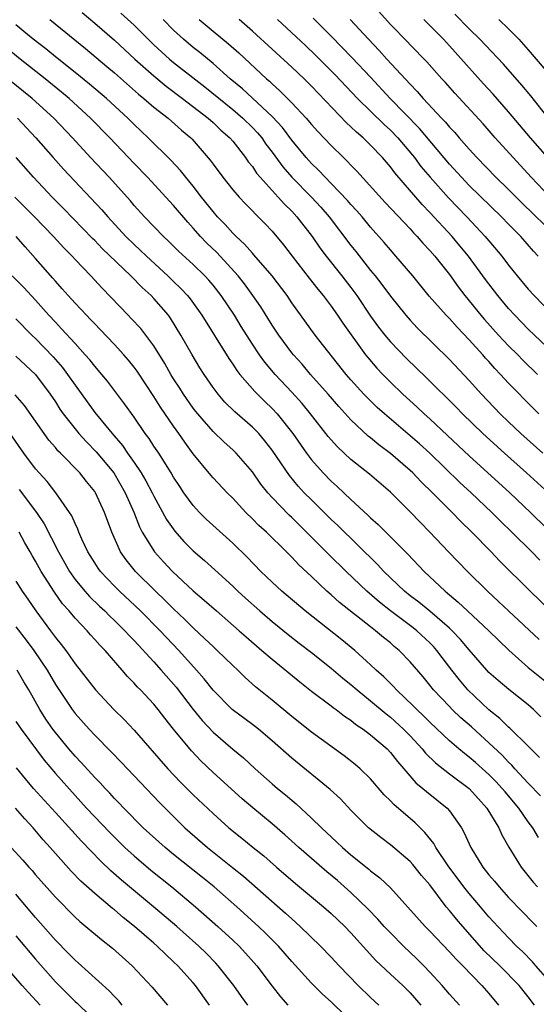
# Model space of a CAD drawing. Units: inches. Extents: x 2622000 to 2625000, y 1515000 to 1518000.
# Drawn here: x 2622669 to 2622722, y 1515671 to 1515771 of the extents above; entities that cross this region are included whole.
import ezdxf

# ---------------------------------------------------------------- set-up
doc = ezdxf.new("R2010")
doc.units = ezdxf.units.IN
doc.header["$MEASUREMENT"] = 0
doc.layers.add('LD26221515_2ft', color=41, linetype='Continuous')

msp = doc.modelspace()

# ---------------------------------------------------------------- linework, layer by layer
at = {"layer": 'LD26221515_2ft'}
for points, elevation in [([(2622723.232, 1515753), (2622721.302, 1515755), (2622719.453, 1515757), (2622717.649, 1515759), (2622716.411, 1515760.411), (2622713.546, 1515763.546), (2622712.608, 1515764.608), (2622712.238, 1515765), (2622710.706, 1515766.706), (2622709, 1515768.457), (2622708.742, 1515768.742), (2622707, 1515770.52), (2622705.818, 1515771.818)], 8880), ([(2622672.438, 1515771), (2622676.054, 1515768.054), (2622678.237, 1515766.237), (2622679, 1515765.591), (2622681.442, 1515763.442), (2622681.997, 1515763), (2622683, 1515762.127), (2622684.438, 1515761), (2622685.797, 1515759.797), (2622686.762, 1515759), (2622686.882, 1515758.882), (2622688.727, 1515756.727), (2622689, 1515756.332), (2622689.987, 1515755), (2622691, 1515753.733), (2622691.64, 1515753), (2622692.301, 1515752.301), (2622693, 1515751.599), (2622693.284, 1515751.284), (2622693.591, 1515751), (2622694.29, 1515750.289), (2622695, 1515749.524), (2622696.15, 1515748.15), (2622697.02, 1515747), (2622698.757, 1515744.757), (2622699.643, 1515743.643), (2622700.178, 1515743), (2622701, 1515741.918), (2622701.647, 1515741), (2622702.188, 1515740.188), (2622704.483, 1515737), (2622704.706, 1515736.707), (2622705.629, 1515735.629), (2622706.227, 1515735), (2622707, 1515734.22), (2622708.278, 1515733), (2622709.702, 1515731.702), (2622710.442, 1515731), (2622711, 1515730.504), (2622712.814, 1515728.814), (2622715, 1515726.744), (2622719.11, 1515723), (2622721.227, 1515721), (2622726.164, 1515716.164)], 8898), ([(2622675.708, 1515771.708), (2622677, 1515770.633), (2622679, 1515768.907), (2622681.078, 1515767), (2622683, 1515765.283), (2622684.247, 1515764.247), (2622685.919, 1515763), (2622688.517, 1515761), (2622689, 1515760.566), (2622689.796, 1515759.796), (2622690.718, 1515759), (2622691, 1515758.66), (2622692.303, 1515757), (2622692.584, 1515756.584), (2622693, 1515756.088), (2622693.423, 1515755.423), (2622693.787, 1515755), (2622695.62, 1515753), (2622696.263, 1515752.263), (2622697, 1515751.552), (2622697.509, 1515751), (2622699.064, 1515749), (2622699.848, 1515747.848), (2622700.499, 1515747), (2622702.089, 1515745), (2622703, 1515743.809), (2622703.588, 1515743), (2622705, 1515740.902), (2622705.806, 1515739.806), (2622706.43, 1515739), (2622707, 1515738.311), (2622708.627, 1515736.627), (2622710.663, 1515734.663), (2622713.678, 1515731.678), (2622714.331, 1515731), (2622716.391, 1515729), (2622718.572, 1515727), (2622720.824, 1515725), (2622723.036, 1515723)], 8896), ([(2622679.661, 1515771.661), (2622681, 1515770.425), (2622682.429, 1515769), (2622683, 1515768.453), (2622684.585, 1515767), (2622685, 1515766.653), (2622688.165, 1515764.165), (2622691, 1515761.878), (2622692.034, 1515761), (2622693, 1515760.05), (2622693.512, 1515759.512), (2622693.939, 1515759), (2622694.371, 1515758.371), (2622695, 1515757.541), (2622696.073, 1515756.073), (2622697.014, 1515755), (2622698.991, 1515753), (2622699.958, 1515751.958), (2622700.791, 1515751), (2622703, 1515748.082), (2622703.486, 1515747.486), (2622705, 1515745.56), (2622705.461, 1515745), (2622706.135, 1515744.135), (2622707, 1515742.931), (2622708.564, 1515741), (2622709, 1515740.506), (2622709.733, 1515739.733), (2622713, 1515736.517), (2622715, 1515734.376), (2622716.236, 1515733), (2622718.159, 1515731), (2622719, 1515730.191), (2622720.251, 1515729), (2622722.476, 1515727)], 8894), ([(2622722.067, 1515731), (2622721.531, 1515731.531), (2622719, 1515734.12), (2622718.57, 1515734.57), (2622718.191, 1515735), (2622717.604, 1515735.604), (2622717, 1515736.296), (2622716.659, 1515736.659), (2622716.371, 1515737), (2622715, 1515738.521), (2622713.782, 1515739.782), (2622713, 1515740.667), (2622712.67, 1515741), (2622710.952, 1515742.952), (2622709.271, 1515745), (2622707.571, 1515747), (2622707, 1515747.638), (2622706.379, 1515748.379), (2622705, 1515749.929), (2622704.128, 1515751), (2622703.603, 1515751.603), (2622703, 1515752.258), (2622702.664, 1515752.664), (2622701, 1515754.381), (2622700.38, 1515755), (2622699.717, 1515755.717), (2622699, 1515756.404), (2622698.456, 1515757), (2622697, 1515758.752), (2622696.041, 1515760.041), (2622695, 1515761.161), (2622691.98, 1515763.98), (2622690.746, 1515765), (2622689, 1515766.551), (2622687.653, 1515767.653), (2622687, 1515768.165), (2622686.003, 1515769), (2622685, 1515769.93), (2622683.94, 1515771)], 8892), ([(2622687.589, 1515771), (2622689, 1515769.82), (2622690.559, 1515768.559), (2622691.621, 1515767.621), (2622694.433, 1515765), (2622694.741, 1515764.741), (2622695, 1515764.485), (2622695.787, 1515763.787), (2622697, 1515762.558), (2622698.459, 1515761), (2622699, 1515760.365), (2622699.646, 1515759.646), (2622701, 1515758.212), (2622702.227, 1515757), (2622702.626, 1515756.626), (2622703, 1515756.219), (2622703.61, 1515755.611), (2622706.456, 1515752.456), (2622709, 1515749.761), (2622709.356, 1515749.356), (2622709.709, 1515749), (2622710.302, 1515748.302), (2622711, 1515747.583), (2622711.517, 1515747), (2622713, 1515745.145), (2622713.889, 1515743.889), (2622714.567, 1515743), (2622716.195, 1515741), (2622716.567, 1515740.567), (2622717.986, 1515739), (2622719, 1515737.916), (2622719.925, 1515737), (2622720.453, 1515736.453), (2622721.948, 1515735)], 8890), ([(2622725.403, 1515735.403), (2622721.611, 1515739), (2622721, 1515739.597), (2622719.624, 1515741), (2622719, 1515741.678), (2622717.894, 1515743), (2622716.646, 1515744.645), (2622714.94, 1515747), (2622714.063, 1515748.063), (2622713.266, 1515749), (2622711, 1515751.43), (2622710.228, 1515752.228), (2622707.45, 1515755.45), (2622707, 1515756.073), (2622706.213, 1515757), (2622705, 1515758.268), (2622704.242, 1515759), (2622703.564, 1515759.564), (2622703, 1515760.128), (2622702.541, 1515760.541), (2622699, 1515764.239), (2622698.236, 1515765), (2622697, 1515766.172), (2622693, 1515769.832), (2622691.655, 1515771)], 8888), ([(2622695.538, 1515771), (2622698.373, 1515768.372), (2622699.396, 1515767.396), (2622701.391, 1515765.391), (2622703.674, 1515763), (2622706.358, 1515760.358), (2622707, 1515759.783), (2622707.755, 1515759), (2622709.248, 1515757.248), (2622709.45, 1515757), (2622710.107, 1515756.107), (2622711.045, 1515755), (2622712.902, 1515752.902), (2622714.756, 1515751), (2622716.634, 1515749), (2622718.301, 1515747), (2622719, 1515746.071), (2622719.858, 1515745), (2622721, 1515743.645), (2622721.578, 1515743), (2622723.509, 1515741)], 8886), ([(2622722.013, 1515747), (2622721.523, 1515747.523), (2622720.238, 1515749), (2622719, 1515750.248), (2622718.277, 1515751), (2622715, 1515754.183), (2622714.21, 1515755), (2622713, 1515756.32), (2622709.954, 1515759.954), (2622706.986, 1515763), (2622705, 1515765.156), (2622703.128, 1515767.128), (2622701, 1515769.324), (2622699.157, 1515771.157)], 8884), ([(2622702.917, 1515771), (2622704.769, 1515769), (2622705.876, 1515767.876), (2622706.658, 1515767), (2622709, 1515764.443), (2622709.723, 1515763.723), (2622710.343, 1515763), (2622712.204, 1515761), (2622712.596, 1515760.596), (2622713, 1515760.098), (2622713.536, 1515759.536), (2622713.986, 1515759), (2622715, 1515757.845), (2622715.77, 1515757), (2622717.717, 1515755), (2622719, 1515753.751), (2622720.372, 1515752.372), (2622723.861, 1515749)], 8882), ([(2622723.917, 1515755.917), (2622721.237, 1515759), (2622719, 1515761.657), (2622717.433, 1515763.433), (2622716.468, 1515764.468), (2622713, 1515768.332), (2622712.381, 1515769), (2622711, 1515770.405), (2622710.396, 1515771)], 8878), ([(2622724.598, 1515759), (2622721.258, 1515763.258), (2622720.357, 1515764.357), (2622718.465, 1515766.465), (2622716.082, 1515769), (2622715, 1515770.062), (2622713.544, 1515771.544)], 8876), ([(2622718.017, 1515771), (2622719, 1515770.054), (2622720.036, 1515769), (2622721, 1515767.946), (2622723, 1515765.566)], 8874), ([(2622722.166, 1515716.166), (2622721.357, 1515717), (2622719.341, 1515719), (2622718.149, 1515720.149), (2622717.3, 1515721), (2622715.191, 1515723), (2622714.049, 1515724.049), (2622711, 1515726.997), (2622709.948, 1515727.948), (2622709, 1515728.773), (2622706.389, 1515731), (2622705.662, 1515731.662), (2622704.645, 1515732.645), (2622704.311, 1515733), (2622703, 1515734.452), (2622702.527, 1515735), (2622699.374, 1515739), (2622697, 1515742.277), (2622696.516, 1515743), (2622694.999, 1515745), (2622693.148, 1515747.148), (2622693, 1515747.293), (2622692.208, 1515748.208), (2622691.336, 1515749), (2622691, 1515749.339), (2622690.222, 1515750.222), (2622689.464, 1515751), (2622689, 1515751.539), (2622687.846, 1515753), (2622687, 1515754.1), (2622686.252, 1515755), (2622685.705, 1515755.705), (2622684.731, 1515756.731), (2622682.43, 1515759), (2622681, 1515760.356), (2622680.357, 1515761), (2622678.182, 1515763), (2622676.465, 1515764.465), (2622675, 1515765.646), (2622673, 1515767.227), (2622672.03, 1515768.03), (2622670.757, 1515769), (2622669.81, 1515769.81), (2622669, 1515770.465)], 8900), ([(2622723.26, 1515711), (2622721.18, 1515713), (2622718.092, 1515716.092), (2622717.239, 1515717), (2622715.277, 1515719), (2622714.122, 1515720.122), (2622713.283, 1515721), (2622711.275, 1515723), (2622710.114, 1515724.114), (2622709.276, 1515725), (2622709, 1515725.26), (2622707, 1515726.989), (2622705.844, 1515727.844), (2622705, 1515728.557), (2622704.749, 1515728.749), (2622703, 1515730.393), (2622701.754, 1515731.754), (2622700.678, 1515733), (2622698.91, 1515735), (2622698.036, 1515736.036), (2622697.156, 1515737), (2622697, 1515737.195), (2622695.665, 1515739), (2622695, 1515739.999), (2622693.849, 1515741.849), (2622693.055, 1515743), (2622692.188, 1515744.188), (2622691.556, 1515745), (2622689.379, 1515747.379), (2622688.357, 1515748.357), (2622687.737, 1515749), (2622687, 1515749.84), (2622686.436, 1515750.436), (2622685, 1515752.15), (2622682.361, 1515755), (2622681, 1515756.4), (2622678.526, 1515759), (2622676.579, 1515761), (2622674.398, 1515763), (2622673.638, 1515763.638), (2622671.953, 1515765), (2622669.419, 1515767), (2622666.918, 1515769)], 8902), ([(2622722.113, 1515708.113), (2622718.986, 1515711), (2622717.971, 1515711.971), (2622716.843, 1515713), (2622714.827, 1515715), (2622712.906, 1515717), (2622711.018, 1515719), (2622710.01, 1515720.01), (2622709, 1515721.069), (2622707, 1515723.054), (2622704.88, 1515724.88), (2622703, 1515726.37), (2622701.638, 1515727.638), (2622701, 1515728.348), (2622700.702, 1515728.702), (2622698.905, 1515731), (2622698.043, 1515732.043), (2622697, 1515733.206), (2622695.324, 1515735), (2622694.258, 1515736.258), (2622693.725, 1515737), (2622693, 1515738.087), (2622691.863, 1515739.863), (2622691.165, 1515741), (2622689.824, 1515743), (2622689, 1515744.058), (2622688.573, 1515744.573), (2622688.173, 1515745), (2622687, 1515746.144), (2622685.505, 1515747.505), (2622684.504, 1515748.504), (2622683.963, 1515749), (2622682.046, 1515751), (2622681, 1515752.155), (2622680.616, 1515752.616), (2622678.448, 1515755), (2622676.57, 1515757), (2622674.752, 1515759), (2622672.862, 1515761), (2622670.652, 1515763), (2622668.175, 1515765)], 8904), ([(2622669.151, 1515761), (2622671.034, 1515759), (2622672.764, 1515757), (2622673.825, 1515755.825), (2622677.709, 1515751.708), (2622678.315, 1515751), (2622680.168, 1515749), (2622681, 1515748.188), (2622681.62, 1515747.62), (2622682.243, 1515747), (2622684.409, 1515745), (2622685, 1515744.421), (2622685.733, 1515743.733), (2622686.4, 1515743), (2622686.672, 1515742.672), (2622687.88, 1515741), (2622690.6, 1515736.6), (2622691, 1515736.029), (2622691.404, 1515735.404), (2622691.724, 1515735), (2622693.253, 1515733.253), (2622694.254, 1515732.254), (2622695, 1515731.539), (2622695.497, 1515731), (2622697.095, 1515729), (2622698.497, 1515727), (2622699, 1515726.336), (2622700.185, 1515725), (2622701, 1515724.165), (2622701.617, 1515723.617), (2622703, 1515722.302), (2622704.729, 1515720.729), (2622705, 1515720.455), (2622705.774, 1515719.774), (2622708.768, 1515716.768), (2622710.444, 1515715), (2622712.56, 1515713), (2622712.809, 1515712.809), (2622713, 1515712.634), (2622713.895, 1515711.896), (2622714.817, 1515711), (2622716.977, 1515709), (2622719.009, 1515707.008), (2622721, 1515705.28), (2622723, 1515703.638)], 8906), ([(2622722.266, 1515700.267), (2622721.523, 1515701), (2622721, 1515701.478), (2622719.022, 1515703.022), (2622717.933, 1515703.933), (2622717, 1515704.774), (2622716.787, 1515705), (2622715, 1515707.058), (2622714.111, 1515708.111), (2622713.267, 1515709), (2622713, 1515709.248), (2622711, 1515710.969), (2622709.882, 1515711.882), (2622709, 1515712.545), (2622708.426, 1515713), (2622706.335, 1515715), (2622705.701, 1515715.701), (2622701.666, 1515719.667), (2622701, 1515720.287), (2622699, 1515722.263), (2622698.268, 1515723), (2622697.656, 1515723.656), (2622696.75, 1515724.75), (2622695, 1515727.328), (2622694.268, 1515728.268), (2622693.636, 1515729), (2622693, 1515729.654), (2622691.206, 1515731.206), (2622690.203, 1515732.203), (2622689.512, 1515733), (2622689, 1515733.681), (2622688.103, 1515735), (2622687.676, 1515735.676), (2622686.876, 1515737), (2622685.752, 1515739), (2622684.694, 1515740.694), (2622684.469, 1515741), (2622683, 1515742.706), (2622682.718, 1515743), (2622681.805, 1515743.805), (2622680.664, 1515745), (2622677.764, 1515747.764), (2622677, 1515748.575), (2622676.784, 1515748.784), (2622673.836, 1515751.836), (2622672.675, 1515753), (2622670.767, 1515755), (2622669.021, 1515757)], 8908), ([(2622722.129, 1515696.129), (2622721.258, 1515697), (2622721, 1515697.28), (2622719.124, 1515699.124), (2622719, 1515699.22), (2622718.102, 1515700.102), (2622717, 1515700.965), (2622714.858, 1515703), (2622714.004, 1515704.004), (2622713.229, 1515705), (2622711.724, 1515707), (2622711.383, 1515707.382), (2622711, 1515707.774), (2622709.684, 1515709), (2622709.303, 1515709.303), (2622707.004, 1515711.004), (2622705.888, 1515711.887), (2622704.6, 1515713), (2622702.502, 1515715), (2622700.742, 1515716.742), (2622698.503, 1515719), (2622697, 1515720.476), (2622696.725, 1515720.725), (2622695, 1515722.52), (2622694.56, 1515723), (2622693.871, 1515723.871), (2622693, 1515725.12), (2622691.362, 1515727), (2622691, 1515727.347), (2622690.123, 1515728.123), (2622689, 1515729.205), (2622687.456, 1515731), (2622687.253, 1515731.253), (2622687, 1515731.585), (2622686.007, 1515733), (2622685.621, 1515733.621), (2622685, 1515734.568), (2622684.733, 1515735), (2622684.111, 1515736.111), (2622683, 1515737.889), (2622682.178, 1515739), (2622681.661, 1515739.661), (2622680.691, 1515740.691), (2622680.375, 1515741), (2622677.749, 1515743.748), (2622676.602, 1515745), (2622675, 1515746.673), (2622674.707, 1515747), (2622673.861, 1515747.861), (2622672.828, 1515749), (2622670.882, 1515751), (2622668.898, 1515753)], 8910), ([(2622722.241, 1515692.24), (2622721, 1515693.521), (2622719.637, 1515695), (2622719.344, 1515695.344), (2622719, 1515695.667), (2622718.356, 1515696.356), (2622715.231, 1515699.231), (2622714.166, 1515700.166), (2622713.288, 1515701), (2622713, 1515701.292), (2622711.37, 1515703), (2622711, 1515703.477), (2622710.312, 1515704.313), (2622709, 1515705.851), (2622707.897, 1515707), (2622707.402, 1515707.402), (2622707, 1515707.753), (2622706.309, 1515708.309), (2622705.508, 1515709), (2622705, 1515709.382), (2622701.85, 1515711.85), (2622701, 1515712.626), (2622700.563, 1515713), (2622699, 1515714.49), (2622697.698, 1515715.698), (2622697, 1515716.457), (2622696.72, 1515716.72), (2622696.453, 1515717), (2622694.413, 1515719), (2622693.666, 1515719.666), (2622693, 1515720.355), (2622692.333, 1515721), (2622691, 1515722.433), (2622690.428, 1515723), (2622689, 1515724.514), (2622688.772, 1515724.772), (2622687, 1515726.945), (2622686.132, 1515728.132), (2622685.542, 1515729), (2622685, 1515729.743), (2622683.671, 1515731.671), (2622683, 1515732.763), (2622681.317, 1515735.317), (2622681, 1515735.744), (2622680.439, 1515736.439), (2622679.953, 1515737), (2622679, 1515738.034), (2622677.555, 1515739.555), (2622677, 1515740.119), (2622676.579, 1515740.579), (2622676.155, 1515741), (2622675, 1515742.224), (2622674.295, 1515743), (2622673.696, 1515743.696), (2622673, 1515744.459), (2622672.756, 1515744.756), (2622671, 1515746.764), (2622669.931, 1515747.931), (2622669.012, 1515749)], 8912), ([(2622722.018, 1515688.019), (2622721.458, 1515689), (2622721, 1515689.615), (2622720.037, 1515691), (2622718.636, 1515692.636), (2622718.348, 1515693), (2622717.701, 1515693.701), (2622717, 1515694.408), (2622715.628, 1515695.629), (2622715, 1515696.175), (2622714.528, 1515696.528), (2622713.962, 1515697), (2622713, 1515697.831), (2622711, 1515699.712), (2622710.369, 1515700.369), (2622709.686, 1515701), (2622709.358, 1515701.358), (2622707.613, 1515703), (2622707.328, 1515703.328), (2622707, 1515703.64), (2622706.33, 1515704.33), (2622705.564, 1515705), (2622705, 1515705.545), (2622703.399, 1515707), (2622702.085, 1515708.086), (2622698.343, 1515711), (2622695.984, 1515713), (2622695, 1515713.915), (2622693.871, 1515715), (2622692.455, 1515716.455), (2622691, 1515717.869), (2622688.323, 1515720.323), (2622687.642, 1515721), (2622687, 1515721.687), (2622686.041, 1515723), (2622685.619, 1515723.619), (2622685, 1515724.568), (2622684.751, 1515725), (2622683.496, 1515727), (2622683, 1515727.731), (2622682.505, 1515728.505), (2622682.126, 1515729), (2622681, 1515730.66), (2622680.034, 1515732.034), (2622678.306, 1515734.306), (2622677.733, 1515735), (2622677, 1515735.83), (2622676.489, 1515736.489), (2622676.042, 1515737), (2622675, 1515738.128), (2622673.639, 1515739.639), (2622673, 1515740.294), (2622672.348, 1515741), (2622671, 1515742.528), (2622669.806, 1515743.806), (2622668.62, 1515745)], 8914), ([(2622669, 1515740.628), (2622670.606, 1515739), (2622671, 1515738.637), (2622672.784, 1515736.784), (2622673.712, 1515735.712), (2622674.245, 1515735), (2622675, 1515733.901), (2622676.226, 1515732.226), (2622677, 1515731.139), (2622678.75, 1515729), (2622679.8, 1515727.8), (2622680.335, 1515727), (2622681, 1515726.059), (2622681.718, 1515725), (2622682.2, 1515724.2), (2622682.833, 1515723), (2622683, 1515722.648), (2622684.293, 1515720.293), (2622685.112, 1515719.112), (2622686.054, 1515718.054), (2622687, 1515717.095), (2622688.128, 1515716.128), (2622689.183, 1515715.183), (2622691, 1515713.515), (2622691.529, 1515713), (2622692.295, 1515712.295), (2622693.741, 1515711), (2622695, 1515709.923), (2622696.615, 1515708.615), (2622697.74, 1515707.74), (2622699, 1515706.789), (2622701, 1515705.207), (2622702.192, 1515704.192), (2622703, 1515703.556), (2622703.632, 1515703), (2622705, 1515701.899), (2622706.557, 1515700.557), (2622707, 1515700.224), (2622708.336, 1515699), (2622709, 1515698.319), (2622710.241, 1515697), (2622710.574, 1515696.574), (2622711.587, 1515695.588), (2622713, 1515694.49), (2622715, 1515692.976), (2622715.928, 1515691.928), (2622716.8, 1515691), (2622718.008, 1515689), (2622718.305, 1515688.304), (2622719.022, 1515687.022), (2622720.282, 1515685), (2622721.495, 1515683.495), (2622721.922, 1515683)], 8916), ([(2622669, 1515736.86), (2622671, 1515734.992), (2622672.473, 1515733), (2622673, 1515732.211), (2622673.469, 1515731.469), (2622673.798, 1515731), (2622675, 1515729.466), (2622675.384, 1515729), (2622676.146, 1515728.146), (2622677.147, 1515727.147), (2622678.923, 1515725), (2622680.102, 1515723), (2622680.959, 1515721.041), (2622681.54, 1515719.54), (2622681.827, 1515719), (2622683.055, 1515717), (2622683.974, 1515715.974), (2622684.873, 1515715), (2622687, 1515713.044), (2622688.114, 1515712.114), (2622689.341, 1515711), (2622691.646, 1515709), (2622692.362, 1515708.361), (2622693.965, 1515707), (2622695, 1515706.095), (2622697.802, 1515703.802), (2622699, 1515702.879), (2622701, 1515701.376), (2622701.205, 1515701.205), (2622701.504, 1515701), (2622702.344, 1515700.344), (2622703, 1515699.912), (2622703.496, 1515699.495), (2622704.245, 1515699), (2622705, 1515698.431), (2622706.661, 1515697), (2622707, 1515696.65), (2622707.717, 1515695.717), (2622708.358, 1515695), (2622709.578, 1515693.578), (2622710.31, 1515693), (2622710.675, 1515692.675), (2622712.761, 1515691), (2622713, 1515690.723), (2622714.208, 1515689), (2622714.505, 1515688.505), (2622715.151, 1515687), (2622716.374, 1515685), (2622717, 1515684.229), (2622717.577, 1515683.577), (2622718.039, 1515683), (2622719, 1515681.94), (2622720.44, 1515680.44), (2622721.439, 1515679.439), (2622721.857, 1515679)], 8918), ([(2622723, 1515673.592), (2622721.752, 1515675), (2622721.409, 1515675.409), (2622720.43, 1515676.43), (2622719.814, 1515677), (2622719, 1515677.825), (2622717.466, 1515679.466), (2622717, 1515679.983), (2622716.152, 1515681), (2622715, 1515682.341), (2622714.466, 1515683), (2622712.864, 1515685.136), (2622711.616, 1515687), (2622711.403, 1515687.403), (2622710.514, 1515688.514), (2622710.01, 1515689), (2622709.514, 1515689.514), (2622707.352, 1515691.352), (2622707, 1515691.739), (2622706.36, 1515692.36), (2622705, 1515693.959), (2622703.945, 1515695), (2622703.44, 1515695.44), (2622702.317, 1515696.317), (2622699, 1515698.711), (2622697, 1515700.304), (2622695, 1515701.96), (2622693.319, 1515703.319), (2622692.262, 1515704.262), (2622691.513, 1515705), (2622691, 1515705.469), (2622689.438, 1515707), (2622689, 1515707.389), (2622688.187, 1515708.188), (2622687, 1515709.278), (2622686.143, 1515710.143), (2622685, 1515711.217), (2622684.11, 1515712.11), (2622683.159, 1515713), (2622681.147, 1515715), (2622680.185, 1515716.185), (2622679.624, 1515717), (2622678.721, 1515719), (2622678, 1515721), (2622677.072, 1515723), (2622677, 1515723.108), (2622676.148, 1515724.148), (2622675.478, 1515725), (2622673.535, 1515727), (2622673.261, 1515727.261), (2622673, 1515727.582), (2622672.336, 1515728.336), (2622669.854, 1515731.854), (2622668.936, 1515732.936)], 8920), ([(2622721.641, 1515671), (2622721, 1515671.863), (2622720.077, 1515673), (2622718.095, 1515675), (2622716.534, 1515676.534), (2622714.348, 1515679), (2622713.724, 1515679.724), (2622713, 1515680.624), (2622712.674, 1515681), (2622711, 1515683.201), (2622710.173, 1515684.173), (2622709.283, 1515685.283), (2622709, 1515685.591), (2622707, 1515687.285), (2622706.018, 1515688.018), (2622704.792, 1515689), (2622703, 1515690.787), (2622701.933, 1515691.933), (2622700.903, 1515692.903), (2622697, 1515696.056), (2622695, 1515697.83), (2622693.606, 1515699), (2622693, 1515699.472), (2622690.945, 1515701), (2622689, 1515702.952), (2622688.109, 1515704.109), (2622687.331, 1515705), (2622685.529, 1515707), (2622683.639, 1515709), (2622681.646, 1515711), (2622679.51, 1515713), (2622679, 1515713.511), (2622677.586, 1515715), (2622677.342, 1515715.342), (2622677, 1515715.869), (2622676.305, 1515717), (2622675.699, 1515718.301), (2622675.398, 1515719), (2622675.29, 1515719.29), (2622675, 1515719.86), (2622674.658, 1515720.658), (2622674.44, 1515721), (2622673.038, 1515723), (2622672.154, 1515724.154), (2622671.368, 1515725), (2622671, 1515725.425), (2622669.789, 1515727), (2622668.403, 1515729)], 8922), ([(2622669.341, 1515723.341), (2622671.099, 1515721), (2622671.85, 1515719.85), (2622673.311, 1515717), (2622674.439, 1515715), (2622675, 1515714.205), (2622675.996, 1515713), (2622676.463, 1515712.463), (2622677.483, 1515711.483), (2622678.008, 1515711), (2622678.496, 1515710.496), (2622679, 1515710.027), (2622680.053, 1515709), (2622680.5, 1515708.5), (2622681, 1515707.995), (2622683, 1515705.834), (2622683.755, 1515705), (2622685.267, 1515703.267), (2622686.993, 1515700.993), (2622687.89, 1515699.89), (2622689, 1515698.716), (2622691, 1515696.996), (2622692.091, 1515696.091), (2622693.278, 1515695), (2622695, 1515693.47), (2622695.552, 1515693), (2622696.353, 1515692.354), (2622697, 1515691.791), (2622697.439, 1515691.44), (2622699, 1515689.991), (2622699.997, 1515689), (2622701.56, 1515687.56), (2622702.135, 1515687), (2622703, 1515686.259), (2622704.809, 1515684.809), (2622705, 1515684.632), (2622705.934, 1515683.934), (2622707, 1515682.917), (2622710.526, 1515679), (2622711, 1515678.527), (2622713, 1515676.423), (2622713.667, 1515675.667), (2622714.338, 1515675), (2622716.283, 1515673), (2622717, 1515672.181), (2622717.981, 1515671)], 8924), ([(2622714.008, 1515671), (2622713, 1515672.126), (2622712.257, 1515673), (2622711, 1515674.37), (2622710.388, 1515675), (2622709.696, 1515675.696), (2622708.332, 1515677), (2622707, 1515678.33), (2622706.37, 1515679), (2622705.727, 1515679.727), (2622704.745, 1515680.745), (2622703, 1515682.446), (2622701.639, 1515683.639), (2622700.544, 1515684.544), (2622699, 1515685.872), (2622697.702, 1515687), (2622696.281, 1515688.281), (2622695, 1515689.394), (2622693.03, 1515691.03), (2622691.954, 1515691.954), (2622689, 1515694.625), (2622687.78, 1515695.78), (2622686.801, 1515696.801), (2622685, 1515699), (2622684.111, 1515700.111), (2622683.44, 1515701), (2622683, 1515701.536), (2622681.639, 1515703), (2622681.318, 1515703.318), (2622681, 1515703.687), (2622680.339, 1515704.339), (2622679.789, 1515705), (2622678.041, 1515707), (2622677.52, 1515707.52), (2622677, 1515708.116), (2622676.575, 1515708.575), (2622676.214, 1515709), (2622675, 1515710.272), (2622674.389, 1515711), (2622673.727, 1515711.727), (2622672.903, 1515712.903), (2622671.578, 1515715), (2622671, 1515716.053), (2622670.637, 1515716.637), (2622670.441, 1515717), (2622669.909, 1515717.909), (2622669.335, 1515719)], 8926), ([(2622669, 1515714.013), (2622669.646, 1515713), (2622670.208, 1515712.208), (2622671.009, 1515711.009), (2622672.502, 1515709), (2622672.723, 1515708.723), (2622673, 1515708.323), (2622673.598, 1515707.598), (2622674.057, 1515707), (2622675, 1515705.65), (2622677.078, 1515703), (2622678.946, 1515701), (2622679.984, 1515699.984), (2622681, 1515698.92), (2622684.401, 1515695), (2622685.671, 1515693.671), (2622687, 1515692.357), (2622689, 1515690.458), (2622690.609, 1515689), (2622691.939, 1515687.94), (2622693.067, 1515687), (2622694.142, 1515686.142), (2622695.437, 1515685), (2622697.357, 1515683.357), (2622700.22, 1515681), (2622701, 1515680.319), (2622702.365, 1515679), (2622703, 1515678.332), (2622704.57, 1515676.57), (2622705.534, 1515675.533), (2622707, 1515674.157), (2622708.262, 1515673), (2622709, 1515672.267), (2622710.106, 1515671)], 8928), ([(2622669, 1515709.397), (2622670.043, 1515708.043), (2622670.82, 1515707), (2622672.171, 1515705), (2622673, 1515703.546), (2622674.7, 1515701), (2622675, 1515700.607), (2622676.436, 1515699), (2622677, 1515698.389), (2622678.689, 1515696.69), (2622679.672, 1515695.672), (2622683.554, 1515691.553), (2622686.142, 1515689), (2622688.445, 1515687), (2622690.99, 1515684.99), (2622692.095, 1515684.095), (2622696.356, 1515680.356), (2622697, 1515679.749), (2622697.856, 1515679), (2622699.922, 1515677), (2622701, 1515675.886), (2622701.812, 1515675), (2622703.746, 1515673), (2622705, 1515671.771), (2622705.828, 1515671)], 8930), ([(2622702.397, 1515669.962), (2622701, 1515671.33), (2622700.124, 1515672.124), (2622699, 1515673.247), (2622697, 1515675.444), (2622695.633, 1515677), (2622694.326, 1515678.326), (2622693.628, 1515679), (2622691.419, 1515681), (2622689.107, 1515683), (2622687.945, 1515683.945), (2622685, 1515686.285), (2622684.13, 1515687), (2622681.924, 1515689), (2622679.941, 1515691), (2622679.493, 1515691.493), (2622679, 1515691.987), (2622678.523, 1515692.524), (2622678.056, 1515693), (2622677.557, 1515693.557), (2622677, 1515694.112), (2622675.628, 1515695.629), (2622675, 1515696.275), (2622674.377, 1515697), (2622673, 1515698.661), (2622672.744, 1515699), (2622672.034, 1515700.034), (2622671.417, 1515701), (2622670.294, 1515703), (2622669.806, 1515703.806), (2622669.124, 1515705)], 8932), ([(2622669, 1515699.799), (2622669.527, 1515699), (2622671.868, 1515695.868), (2622673, 1515694.525), (2622675, 1515692.276), (2622676.172, 1515691), (2622678.518, 1515688.518), (2622680.066, 1515687), (2622681, 1515686.145), (2622682.7, 1515684.7), (2622684.818, 1515683), (2622687.218, 1515681), (2622689.505, 1515679), (2622691, 1515677.615), (2622691.64, 1515677), (2622692.298, 1515676.298), (2622693.433, 1515675), (2622695, 1515672.945), (2622695.863, 1515671.863), (2622696.606, 1515671)], 8934), ([(2622692.543, 1515671), (2622691.889, 1515671.888), (2622691.111, 1515673), (2622689.539, 1515675), (2622689.281, 1515675.28), (2622688.291, 1515676.291), (2622687.562, 1515677), (2622685.318, 1515679), (2622682.966, 1515681), (2622679.701, 1515683.701), (2622678.64, 1515684.64), (2622677.612, 1515685.612), (2622675.648, 1515687.649), (2622673, 1515690.543), (2622670.79, 1515693), (2622669.964, 1515693.964), (2622669.07, 1515695.07)], 8936), ([(2622688.649, 1515671), (2622687.233, 1515673), (2622687, 1515673.278), (2622685.436, 1515675), (2622685, 1515675.417), (2622684.166, 1515676.166), (2622683.335, 1515677), (2622683, 1515677.295), (2622681.048, 1515679), (2622679.897, 1515679.897), (2622679, 1515680.668), (2622678.809, 1515680.809), (2622677, 1515682.344), (2622675.6, 1515683.6), (2622674.614, 1515684.614), (2622673, 1515686.391), (2622672.471, 1515687), (2622671.769, 1515687.769), (2622670.747, 1515689), (2622669.901, 1515689.901), (2622668.96, 1515691)], 8938), ([(2622668.525, 1515687), (2622669.71, 1515685.71), (2622670.325, 1515685), (2622670.653, 1515684.653), (2622671, 1515684.238), (2622673, 1515681.962), (2622675, 1515679.949), (2622675.494, 1515679.494), (2622676.106, 1515679), (2622677.669, 1515677.669), (2622678.806, 1515676.806), (2622680.81, 1515675), (2622682.82, 1515672.82), (2622684.38, 1515671)], 8940), ([(2622679.789, 1515671), (2622679.435, 1515671.435), (2622679, 1515671.873), (2622678.461, 1515672.461), (2622675.307, 1515675.307), (2622675, 1515675.565), (2622674.299, 1515676.299), (2622673, 1515677.605), (2622671, 1515679.891), (2622670.082, 1515681), (2622669, 1515682.272)], 8942), ([(2622669, 1515678.049), (2622671, 1515675.657), (2622673, 1515673.374), (2622675, 1515671.382), (2622675.204, 1515671.204), (2622676.491, 1515669.962)], 8944), ([(2622671.461, 1515671), (2622670.275, 1515672.275), (2622669.628, 1515673), (2622667.487, 1515675.487)], 8946)]:
    msp.add_lwpolyline(points, dxfattribs=dict(at, elevation=elevation))

doc.saveas('drawing.dxf')
